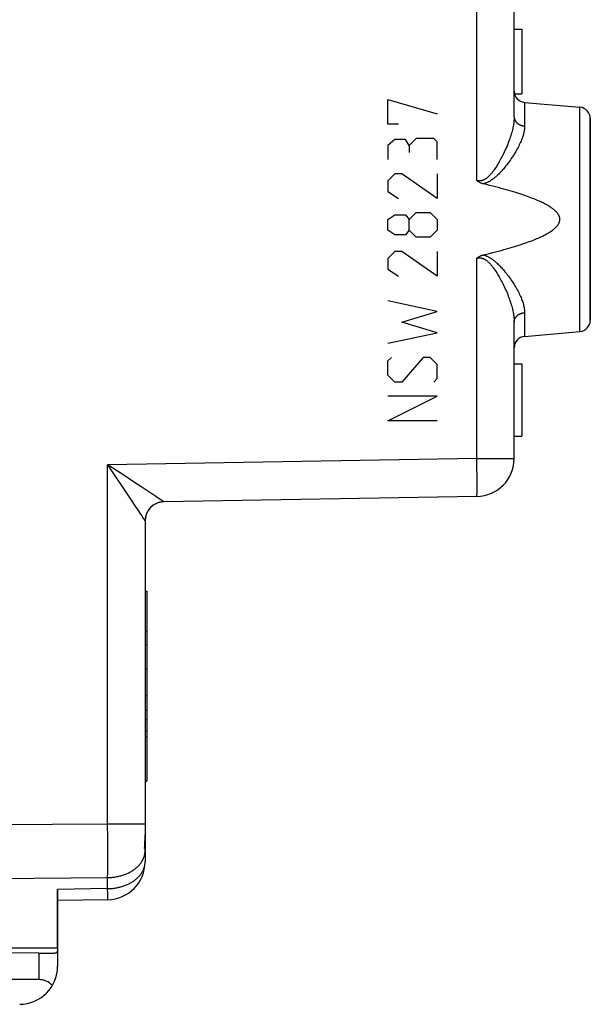
# Model space of a CAD drawing. Units: millimetres. Extents: x -16 to 111, y -24 to 46.
# Drawn here: x 5 to 20, y -22 to 4 of the extents above; entities that cross this region are included whole.
import ezdxf

# ---------------------------------------------------------------- set-up
doc = ezdxf.new("R2010")
doc.units = ezdxf.units.MM
doc.header["$LTSCALE"] = 15.367
doc.layers.get('0').update_dxf_attribs({"linetype": 'CONTINUOUS'})
for name, color, linetype in [('ASSI', 7, 'CONTINUOUS'), ('DRAFT', 7, 'CONTINUOUS'), ('RACCORDO', 7, 'CONTINUOUS')]:
    doc.layers.add(name, color=color, linetype=linetype)
doc.styles.get("Standard").update_dxf_attribs({"font": 'txt', "width": 0.8})
doc.dimstyles.new('DIMSTYLE_1', dxfattribs={"dimtxt": 3, "dimasz": 3, "dimexe": 1.5, "dimexo": 0.5, "dimgap": 0.75, "dimtad": 1, "dimtxsty": 'STANDARD', "dimblk": '_FILLED', "dimblk1": '_FILLED', "dimblk2": '_FILLED', "dimcen": 0.09, "dimazin": 2, "dimtfac": 1, "dimtofl": 0, "dimtmove": 0, "dimatfit": 3, "dimldrblk": '_FILLED', "dimfxl": 1, "dimtolj": 1, "dimarcsym": 0})

# ---------------------------------------------------------------- blocks, each defined once
blk = doc.blocks.new('_FILLED')
at = {"color": 0, "linetype": 'BYBLOCK'}
blk.add_solid([(0, 0), (-1, 0.3167), (-1, -0.3167)], dxfattribs=at)
blk = doc.blocks.new('*D0')
at = {"color": 7, "linetype": 'CONTINUOUS'}
for p, q in [((-15.85, 0.5), (-15.85, 44)), ((19.85, 15.25), (19.85, 44)), ((-15.85, 42.5), (2, 42.5)), ((19.85, 42.5), (2, 42.5))]:
    blk.add_line(p, q, dxfattribs=at)
at = {"color": 7, "linetype": 'CONTINUOUS', "xscale": 3, "yscale": 3, "zscale": 3, "rotation": 180}
blk.add_blockref('_FILLED', (-15.85, 42.5), dxfattribs=at)
at = {"color": 7, "linetype": 'CONTINUOUS', "xscale": 3, "yscale": 3, "zscale": 3}
blk.add_blockref('_FILLED', (19.85, 42.5), dxfattribs=at)
at = {"color": 7, "linetype": 'CONTINUOUS', "insert": (2, 46.25), "char_height": 3, "width": 12.53571, "attachment_point": 2, "line_spacing_factor": 0.9}
blk.add_mtext('{\\ftxt;\\W0.0001;\\H0.0001;\\~}{\\ftxt;\\W2.7857142857;\\H3.0; }{\\ftxt;\\W0.0001;\\H0.0001;\\~}', dxfattribs=at)

msp = doc.modelspace()

# ---------------------------------------------------------------- linework, layer by layer
at = {"color": 250, "linetype": 'CONTINUOUS'}
for p, q in [((16.867, -0.677), (16.867, 11.077)), ((14.529, 1.45), (15.829, 1.079)), ((14.529, 0.8), (14.529, 1.45)), ((18.124, 1.376), (18.124, 0.755)), ((19.576, -4.649), (19.576, 1.249)), ((14.808, 0.8), (14.529, 0.8)), ((14.715, 0.398), (14.529, 0.243)), ((14.993, 0.398), (14.715, 0.398)), ((15.086, 0.243), (14.993, 0.398)), ((15.272, 0.429), (15.086, 0.243)), ((15.736, 0.429), (15.272, 0.429)), ((15.829, 0.336), (15.736, 0.429)), ((15.829, -0.129), (15.829, 0.336)), ((14.529, 0.243), (14.529, -0.129)), ((15.086, 0.243), (15.086, 0.057)), ((14.715, -0.5), (14.529, -0.686)), ((14.901, -0.5), (14.715, -0.5)), ((15.829, -1.15), (14.901, -0.5)), ((15.829, -0.5), (15.829, -1.15)), ((14.529, -0.686), (14.529, -0.964)), ((14.529, -0.964), (14.808, -1.15)), ((15.086, -1.707), (15.272, -1.521)), ((15.272, -1.521), (15.643, -1.521)), ((15.643, -1.521), (15.829, -1.707)), ((14.529, -1.707), (14.715, -1.583)), ((14.529, -1.986), (14.529, -1.707)), ((14.715, -1.583), (14.993, -1.583)), ((14.993, -1.583), (15.086, -1.707)), ((15.086, -1.986), (15.086, -1.707)), ((15.829, -1.707), (15.829, -1.986)), ((14.715, -2.11), (14.529, -1.986)), ((15.086, -1.986), (14.993, -2.11)), ((15.272, -2.171), (15.086, -1.986)), ((15.829, -1.986), (15.643, -2.171)), ((14.993, -2.11), (14.715, -2.11)), ((15.643, -2.171), (15.272, -2.171)), ((14.715, -2.543), (14.529, -2.729)), ((14.901, -2.543), (14.715, -2.543)), ((15.829, -3.193), (14.901, -2.543)), ((15.829, -2.543), (15.829, -3.193)), ((14.529, -2.729), (14.529, -3.007)), ((16.867, -7.983), (16.867, -2.723)), ((14.529, -3.007), (14.808, -3.193)), ((15.829, -4.121), (14.529, -3.843)), ((14.901, -4.4), (15.829, -4.121)), ((15.829, -4.679), (14.901, -4.4)), ((18.124, -4.155), (18.124, -4.776)), ((14.529, -4.957), (15.829, -4.679)), ((14.529, -5.421), (14.622, -5.329)), ((14.529, -5.793), (14.529, -5.421)), ((15.458, -5.329), (14.901, -5.979)), ((15.643, -5.329), (15.458, -5.329)), ((15.829, -5.514), (15.643, -5.329)), ((15.829, -5.886), (15.829, -5.514)), ((14.715, -5.979), (14.529, -5.793)), ((15.736, -5.979), (15.829, -5.886)), ((14.901, -5.979), (14.715, -5.979)), ((15.829, -6.35), (14.529, -6.35)), ((14.529, -7), (15.829, -6.35)), ((15.829, -7), (14.529, -7)), ((16.867, -7.983), (7.167, -8.153)), ((16.867, -7.983), (17.85, -7.983)), ((16.87, -8.148), (16.867, -7.983)), ((7.221, -8.188), (7.167, -8.153)), ((7.204, -8.206), (7.167, -8.153)), ((7.167, -17.59), (7.167, -8.153)), ((7.311, -8.364), (7.204, -8.206)), ((7.328, -8.258), (7.221, -8.188)), ((7.588, -8.428), (7.328, -8.258)), ((16.872, -8.282), (16.87, -8.148)), ((16.873, -8.41), (16.872, -8.282)), ((7.546, -8.712), (7.311, -8.364)), ((7.823, -8.582), (7.588, -8.428)), ((16.874, -8.53), (16.873, -8.41)), ((16.875, -8.64), (16.874, -8.53)), ((7.691, -8.928), (7.546, -8.712)), ((8.063, -8.74), (7.823, -8.582)), ((8.431, -8.984), (8.063, -8.74)), ((16.874, -8.789), (16.875, -8.719)), ((16.874, -8.835), (16.874, -8.789)), ((16.875, -8.719), (16.875, -8.64)), ((7.812, -9.109), (7.691, -8.928)), ((8.545, -9.06), (8.431, -8.984)), ((8.583, -9.085), (8.545, -9.06)), ((16.873, -8.875), (16.874, -8.835)), ((7.893, -9.23), (7.812, -9.109)), ((7.959, -9.329), (7.893, -9.23)), ((8.604, -9.1), (8.583, -9.085)), ((8.615, -9.108), (8.604, -9.1)), ((8.641, -9.127), (8.641, -9.127)), ((8.024, -9.428), (7.959, -9.329)), ((8.064, -9.489), (8.024, -9.428)), ((8.094, -9.536), (8.064, -9.489)), ((8.112, -9.564), (8.094, -9.536)), ((8.122, -9.579), (8.112, -9.564)), ((-4.15, -17.672), (7.167, -17.59)), ((7.167, -17.59), (8.15, -17.59)), ((7.169, -17.98), (7.167, -17.59)), ((7.169, -18.315), (7.169, -17.98)), ((7.169, -18.627), (7.169, -18.315)), ((7.168, -18.875), (7.169, -18.627)), ((7.167, -19.004), (7.168, -18.875)), ((-4.15, -19.086), (7.167, -19.004)), ((7.167, -19.295), (7.167, -19.004)), ((7.167, -19.295), (5.85, -19.318)), ((7.169, -19.439), (7.167, -19.295)), ((7.169, -19.506), (7.169, -19.439)), ((7.169, -19.537), (7.169, -19.506)), ((7.169, -19.554), (7.169, -19.537))]:
    msp.add_line(p, q, dxfattribs=at)
at = {"color": 7, "linetype": 'CONTINUOUS'}
for p, q in [((17.85, 0.994), (17.85, 9.406)), ((17.85, 3.3), (18.05, 3.3)), ((18.05, 3.3), (18.05, 1.6)), ((17.86, 1.6), (18.05, 1.6)), ((18.124, 1.376), (19.576, 1.249)), ((19.85, -4.35), (19.85, 0.95)), ((17.85, -7.983), (17.85, -4.394)), ((18.124, -4.776), (19.576, -4.649)), ((17.85, -5.5), (18.05, -5.5)), ((18.05, -5.5), (18.05, -7.4)), ((17.85, -7.4), (18.05, -7.4)), ((16.867, -8.983), (8.641, -9.127)), ((8.15, -9.626), (8.15, -18.588)), ((8.15, -11.47), (8.2, -11.47)), ((8.2, -11.47), (8.2, -16.47)), ((8.2, -12.533), (8.15, -12.533)), ((8.15, -12.873), (8.2, -12.873)), ((8.15, -13.516), (8.2, -13.516)), ((8.15, -14.218), (8.2, -14.218)), ((8.15, -14.604), (8.2, -14.604)), ((8.15, -14.848), (8.2, -14.848)), ((8.15, -15.143), (8.2, -15.143)), ((8.15, -15.294), (8.2, -15.294)), ((8.15, -16.47), (8.2, -16.47)), ((8.15, -18.244), (8.137, -18.244)), ((5.85, -20.85), (5.85, -19.318)), ((7.167, -19.588), (5.85, -19.611)), ((-4.15, -20.85), (5.85, -20.85))]:
    msp.add_line(p, q, dxfattribs=at)
at = {"color": 250, "linetype": 'CONTINUOUS'}
for points in [[(17.85, 0.994), (17.85, 0.969), (17.849, 0.944), (17.847, 0.917), (17.845, 0.891), (17.842, 0.863), (17.839, 0.835), (17.834, 0.806), (17.829, 0.776), (17.824, 0.746), (17.817, 0.715), (17.81, 0.683), (17.802, 0.65), (17.794, 0.616), (17.784, 0.581), (17.774, 0.546), (17.763, 0.509), (17.751, 0.472), (17.738, 0.434), (17.725, 0.396), (17.71, 0.356), (17.695, 0.316), (17.679, 0.275), (17.662, 0.233), (17.644, 0.191), (17.626, 0.149), (17.607, 0.108), (17.588, 0.067), (17.569, 0.027), (17.55, -0.012), (17.531, -0.05), (17.512, -0.086), (17.493, -0.121), (17.475, -0.154), (17.457, -0.186), (17.44, -0.216), (17.423, -0.245), (17.406, -0.273), (17.39, -0.299), (17.373, -0.324), (17.358, -0.348), (17.342, -0.371), (17.326, -0.394), (17.311, -0.415), (17.296, -0.435), (17.281, -0.454), (17.267, -0.473), (17.253, -0.49), (17.239, -0.506), (17.225, -0.522), (17.212, -0.536), (17.199, -0.55), (17.186, -0.563), (17.173, -0.576), (17.16, -0.587), (17.148, -0.598), (17.136, -0.608), (17.123, -0.618), (17.112, -0.626), (17.1, -0.634), (17.089, -0.642), (17.078, -0.648), (17.067, -0.654), (17.057, -0.659), (17.047, -0.664), (17.037, -0.668), (17.027, -0.672), (17.018, -0.676), (17.008, -0.678), (16.999, -0.681), (16.99, -0.683), (16.981, -0.685), (16.972, -0.686), (16.963, -0.687), (16.954, -0.688), (16.945, -0.688), (16.936, -0.688), (16.927, -0.688), (16.918, -0.687), (16.91, -0.686), (16.901, -0.685), (16.893, -0.683), (16.884, -0.681), (16.876, -0.679), (16.867, -0.677)], [(17.85, 0.994), (17.85, 0.985), (17.851, 0.975), (17.852, 0.966), (17.853, 0.957), (17.855, 0.948), (17.858, 0.939), (17.861, 0.931), (17.864, 0.922), (17.867, 0.913), (17.871, 0.905), (17.876, 0.896), (17.881, 0.888), (17.886, 0.88), (17.892, 0.872), (17.898, 0.864), (17.904, 0.857), (17.911, 0.849), (17.918, 0.842), (17.925, 0.835), (17.933, 0.829), (17.941, 0.822), (17.949, 0.816), (17.958, 0.81), (17.967, 0.804), (17.976, 0.799), (17.985, 0.794), (17.995, 0.789), (18.005, 0.784), (18.015, 0.78), (18.025, 0.776), (18.036, 0.772), (18.046, 0.769), (18.057, 0.766), (18.068, 0.763), (18.079, 0.761), (18.09, 0.759), (18.101, 0.757), (18.113, 0.756), (18.124, 0.755)], [(18.124, 0.755), (18.123, 0.733), (18.122, 0.71), (18.12, 0.687), (18.118, 0.664), (18.114, 0.639), (18.11, 0.614), (18.104, 0.589), (18.098, 0.562), (18.091, 0.535), (18.083, 0.508), (18.074, 0.479), (18.065, 0.45), (18.054, 0.42), (18.042, 0.39), (18.03, 0.358), (18.016, 0.326), (18.001, 0.294), (17.985, 0.26), (17.969, 0.226), (17.951, 0.191), (17.932, 0.156), (17.912, 0.119), (17.891, 0.082), (17.869, 0.045), (17.846, 0.008), (17.822, -0.029), (17.799, -0.066), (17.774, -0.102), (17.75, -0.137), (17.725, -0.172), (17.701, -0.205), (17.677, -0.237), (17.654, -0.267), (17.631, -0.296), (17.608, -0.324), (17.586, -0.351), (17.565, -0.376), (17.544, -0.401), (17.523, -0.424), (17.502, -0.446), (17.482, -0.468), (17.462, -0.488), (17.443, -0.508), (17.423, -0.527), (17.404, -0.545), (17.385, -0.562), (17.367, -0.578), (17.349, -0.594), (17.331, -0.608), (17.314, -0.622), (17.297, -0.635), (17.28, -0.648), (17.264, -0.659), (17.247, -0.671), (17.231, -0.681), (17.215, -0.691), (17.2, -0.7), (17.184, -0.709), (17.169, -0.717), (17.154, -0.724), (17.14, -0.731), (17.126, -0.737), (17.112, -0.742), (17.099, -0.747), (17.086, -0.752), (17.073, -0.756), (17.061, -0.759), (17.049, -0.762), (17.037, -0.765)], [(16.867, -2.723), (16.876, -2.721), (16.884, -2.719), (16.893, -2.717), (16.901, -2.715), (16.91, -2.714), (16.918, -2.713), (16.927, -2.712), (16.936, -2.712), (16.945, -2.712), (16.954, -2.712), (16.963, -2.713), (16.972, -2.714), (16.981, -2.715), (16.99, -2.717), (16.999, -2.719), (17.009, -2.722), (17.018, -2.724), (17.027, -2.728), (17.037, -2.732), (17.047, -2.736), (17.057, -2.741), (17.067, -2.746), (17.078, -2.752), (17.089, -2.758), (17.1, -2.766), (17.112, -2.774), (17.124, -2.782), (17.136, -2.792), (17.148, -2.802), (17.161, -2.813), (17.173, -2.825), (17.186, -2.837), (17.199, -2.85), (17.212, -2.864), (17.225, -2.878), (17.239, -2.894), (17.253, -2.91), (17.267, -2.927), (17.281, -2.946), (17.296, -2.965), (17.311, -2.985), (17.326, -3.007), (17.342, -3.029), (17.358, -3.052), (17.373, -3.076), (17.39, -3.101), (17.406, -3.127), (17.423, -3.155), (17.44, -3.184), (17.457, -3.214), (17.475, -3.245), (17.493, -3.279), (17.512, -3.313), (17.53, -3.35), (17.55, -3.387), (17.569, -3.427), (17.588, -3.467), (17.607, -3.508), (17.626, -3.549), (17.644, -3.591), (17.662, -3.633), (17.679, -3.674), (17.695, -3.716), (17.71, -3.756), (17.725, -3.795), (17.738, -3.834), (17.751, -3.872), (17.763, -3.909), (17.774, -3.946), (17.784, -3.981), (17.794, -4.016), (17.802, -4.049), (17.81, -4.082), (17.817, -4.115), (17.824, -4.146), (17.829, -4.176), (17.834, -4.206), (17.839, -4.235), (17.842, -4.263), (17.845, -4.291), (17.847, -4.317), (17.849, -4.344), (17.85, -4.369), (17.85, -4.394)], [(17.037, -2.635), (17.049, -2.638), (17.061, -2.641), (17.073, -2.644), (17.086, -2.648), (17.099, -2.653), (17.112, -2.658), (17.126, -2.663), (17.14, -2.669), (17.154, -2.676), (17.169, -2.683), (17.184, -2.691), (17.2, -2.7), (17.215, -2.709), (17.231, -2.719), (17.247, -2.73), (17.264, -2.741), (17.28, -2.752), (17.297, -2.765), (17.314, -2.778), (17.331, -2.792), (17.349, -2.806), (17.367, -2.822), (17.385, -2.838), (17.404, -2.855), (17.423, -2.873), (17.443, -2.892), (17.462, -2.912), (17.482, -2.932), (17.502, -2.954), (17.523, -2.976), (17.544, -2.999), (17.565, -3.024), (17.586, -3.049), (17.608, -3.076), (17.631, -3.103), (17.654, -3.133), (17.677, -3.163), (17.701, -3.195), (17.725, -3.228), (17.75, -3.262), (17.774, -3.298), (17.798, -3.334), (17.822, -3.371), (17.846, -3.408), (17.868, -3.445), (17.89, -3.482), (17.911, -3.519), (17.932, -3.555), (17.951, -3.591), (17.968, -3.626), (17.985, -3.66), (18.001, -3.693), (18.016, -3.726), (18.029, -3.758), (18.042, -3.79), (18.054, -3.82), (18.065, -3.85), (18.074, -3.879), (18.083, -3.907), (18.091, -3.935), (18.098, -3.962), (18.104, -3.989), (18.11, -4.014), (18.114, -4.039), (18.118, -4.064), (18.12, -4.087), (18.122, -4.11), (18.123, -4.133), (18.124, -4.155)], [(17.85, -4.394), (17.85, -4.385), (17.851, -4.375), (17.852, -4.366), (17.853, -4.357), (17.855, -4.348), (17.858, -4.339), (17.861, -4.331), (17.864, -4.322), (17.867, -4.313), (17.871, -4.305), (17.876, -4.296), (17.881, -4.288), (17.886, -4.28), (17.892, -4.272), (17.898, -4.264), (17.904, -4.257), (17.911, -4.249), (17.918, -4.242), (17.925, -4.235), (17.933, -4.229), (17.941, -4.222), (17.949, -4.216), (17.958, -4.21), (17.967, -4.204), (17.976, -4.199), (17.985, -4.194), (17.995, -4.189), (18.005, -4.184), (18.015, -4.18), (18.025, -4.176), (18.036, -4.172), (18.046, -4.169), (18.057, -4.166), (18.068, -4.163), (18.079, -4.161), (18.09, -4.159), (18.101, -4.157), (18.113, -4.156), (18.124, -4.155)], [(16.867, -8.983), (16.868, -8.983), (16.868, -8.982), (16.869, -8.98), (16.869, -8.977), (16.87, -8.974), (16.87, -8.969), (16.87, -8.965), (16.871, -8.959), (16.871, -8.952), (16.872, -8.945), (16.872, -8.937), (16.872, -8.929), (16.873, -8.91)], [(16.873, -8.91), (16.873, -8.899), (16.873, -8.875)], [(8.641, -9.127), (8.625, -9.127), (8.609, -9.128), (8.593, -9.13), (8.577, -9.132), (8.561, -9.135), (8.545, -9.138), (8.529, -9.141), (8.513, -9.146), (8.498, -9.15), (8.483, -9.155), (8.467, -9.161), (8.453, -9.167), (8.438, -9.174), (8.423, -9.181), (8.409, -9.188), (8.395, -9.196), (8.381, -9.205), (8.368, -9.214), (8.354, -9.223), (8.342, -9.233), (8.329, -9.243), (8.317, -9.254), (8.305, -9.265), (8.293, -9.276), (8.282, -9.288), (8.271, -9.3), (8.261, -9.312), (8.251, -9.325), (8.242, -9.338), (8.232, -9.351), (8.224, -9.365), (8.216, -9.379), (8.208, -9.393), (8.2, -9.408), (8.194, -9.422), (8.187, -9.437), (8.181, -9.452), (8.176, -9.467), (8.171, -9.483), (8.167, -9.498), (8.163, -9.514), (8.159, -9.53), (8.157, -9.546), (8.154, -9.562), (8.152, -9.578), (8.151, -9.594), (8.15, -9.61), (8.15, -9.626)], [(8.641, -9.127), (8.641, -9.126), (8.64, -9.125), (8.638, -9.124), (8.637, -9.123), (8.634, -9.121), (8.632, -9.119), (8.628, -9.117), (8.625, -9.114), (8.615, -9.108)], [(8.15, -9.626), (8.15, -9.626), (8.149, -9.625), (8.149, -9.623), (8.147, -9.621), (8.146, -9.618), (8.144, -9.615), (8.142, -9.612), (8.14, -9.608), (8.137, -9.603), (8.134, -9.598), (8.13, -9.592), (8.122, -9.579)], [(7.167, -19.004), (7.195, -19.003), (7.222, -19.002), (7.249, -19.001), (7.276, -18.998), (7.303, -18.996), (7.33, -18.992), (7.357, -18.989), (7.383, -18.984), (7.41, -18.98), (7.436, -18.974), (7.462, -18.969), (7.488, -18.962), (7.513, -18.956), (7.538, -18.948), (7.563, -18.941), (7.588, -18.933), (7.612, -18.924), (7.636, -18.915), (7.66, -18.905), (7.683, -18.895), (7.706, -18.885), (7.729, -18.874), (7.751, -18.862), (7.772, -18.85), (7.793, -18.838), (7.814, -18.826), (7.834, -18.813), (7.854, -18.799), (7.873, -18.786), (7.891, -18.771), (7.909, -18.757), (7.927, -18.742), (7.944, -18.727), (7.96, -18.712), (7.976, -18.696), (7.991, -18.68), (8.005, -18.663), (8.019, -18.647), (8.032, -18.63), (8.045, -18.613), (8.056, -18.596), (8.068, -18.578), (8.078, -18.56), (8.088, -18.542), (8.097, -18.524), (8.105, -18.506), (8.113, -18.487), (8.12, -18.469), (8.126, -18.45), (8.132, -18.431), (8.137, -18.412), (8.141, -18.393), (8.144, -18.374), (8.147, -18.355), (8.149, -18.335), (8.15, -18.316), (8.15, -18.297)], [(7.167, -19.295), (7.195, -19.295), (7.222, -19.293), (7.249, -19.292), (7.276, -19.29), (7.303, -19.287), (7.33, -19.284), (7.357, -19.28), (7.383, -19.276), (7.41, -19.271), (7.436, -19.266), (7.462, -19.26), (7.488, -19.254), (7.513, -19.247), (7.538, -19.24), (7.563, -19.232), (7.588, -19.224), (7.612, -19.215), (7.636, -19.206), (7.66, -19.196), (7.683, -19.186), (7.706, -19.176), (7.729, -19.165), (7.751, -19.154), (7.772, -19.142), (7.793, -19.13), (7.814, -19.117), (7.834, -19.104), (7.854, -19.091), (7.873, -19.077), (7.891, -19.063), (7.909, -19.048), (7.927, -19.033), (7.944, -19.018), (7.96, -19.003), (7.976, -18.987), (7.991, -18.971), (8.005, -18.955), (8.019, -18.938), (8.032, -18.921), (8.045, -18.904), (8.056, -18.887), (8.068, -18.869), (8.078, -18.851), (8.088, -18.833), (8.097, -18.815), (8.105, -18.797), (8.113, -18.778), (8.12, -18.76), (8.126, -18.741), (8.132, -18.722), (8.137, -18.703), (8.141, -18.684), (8.144, -18.665), (8.147, -18.646), (8.149, -18.627), (8.15, -18.607), (8.15, -18.588)], [(7.167, -19.588), (7.168, -19.588), (7.168, -19.586), (7.168, -19.584), (7.168, -19.581), (7.168, -19.577), (7.168, -19.573), (7.169, -19.567), (7.169, -19.554)]]:
    msp.add_lwpolyline(points, dxfattribs=at)
at = {"color": 7, "linetype": 'CONTINUOUS'}
for points in [[(17.037, -0.765), (17.024, -0.762), (17.011, -0.758), (16.999, -0.754), (16.986, -0.749), (16.974, -0.744), (16.962, -0.739), (16.951, -0.734), (16.939, -0.728), (16.928, -0.721), (16.917, -0.714), (16.907, -0.707), (16.897, -0.7), (16.887, -0.693), (16.877, -0.685), (16.867, -0.677)], [(17.037, -2.635), (17.122, -2.614), (17.205, -2.594), (17.285, -2.574), (17.362, -2.554), (17.437, -2.534), (17.509, -2.515), (17.579, -2.496), (17.646, -2.477), (17.711, -2.458), (17.774, -2.44), (17.834, -2.422), (17.892, -2.404), (17.949, -2.386), (18.003, -2.369), (18.055, -2.352), (18.105, -2.335), (18.154, -2.318), (18.201, -2.301), (18.246, -2.285), (18.289, -2.269), (18.331, -2.253), (18.371, -2.237), (18.409, -2.221), (18.446, -2.206), (18.482, -2.19), (18.516, -2.175), (18.549, -2.16), (18.58, -2.146), (18.61, -2.131), (18.639, -2.117), (18.666, -2.102), (18.692, -2.088), (18.717, -2.074), (18.741, -2.061), (18.764, -2.047), (18.786, -2.034), (18.806, -2.02), (18.826, -2.007), (18.844, -1.994), (18.862, -1.981), (18.878, -1.969), (18.894, -1.956), (18.908, -1.944), (18.922, -1.932), (18.935, -1.92), (18.947, -1.908), (18.958, -1.896), (18.968, -1.885), (18.978, -1.873), (18.987, -1.862), (18.995, -1.852), (19.002, -1.841), (19.009, -1.831), (19.015, -1.821), (19.02, -1.811), (19.025, -1.801), (19.03, -1.791), (19.033, -1.782), (19.037, -1.773), (19.04, -1.764), (19.042, -1.755), (19.044, -1.747), (19.046, -1.738), (19.048, -1.729), (19.049, -1.721), (19.049, -1.713), (19.05, -1.704), (19.05, -1.696), (19.049, -1.687), (19.049, -1.679), (19.047, -1.67), (19.046, -1.662), (19.044, -1.653), (19.042, -1.644), (19.04, -1.636), (19.037, -1.627), (19.033, -1.618), (19.03, -1.608), (19.025, -1.599), (19.02, -1.589), (19.015, -1.579), (19.009, -1.569), (19.002, -1.559), (18.995, -1.548), (18.987, -1.537), (18.978, -1.526), (18.968, -1.515), (18.958, -1.504), (18.947, -1.492), (18.934, -1.48), (18.922, -1.468), (18.908, -1.456), (18.893, -1.443), (18.877, -1.431), (18.861, -1.418), (18.843, -1.405), (18.825, -1.392), (18.805, -1.379), (18.785, -1.366), (18.763, -1.352), (18.74, -1.339), (18.716, -1.325), (18.691, -1.311), (18.665, -1.297), (18.637, -1.283), (18.609, -1.268), (18.579, -1.254), (18.547, -1.239), (18.514, -1.224), (18.48, -1.209), (18.445, -1.194), (18.408, -1.178), (18.369, -1.162), (18.329, -1.147), (18.287, -1.131), (18.244, -1.114), (18.199, -1.098), (18.152, -1.081), (18.103, -1.065), (18.053, -1.048), (18, -1.03), (17.946, -1.013), (17.889, -0.995), (17.831, -0.977), (17.771, -0.959), (17.708, -0.941), (17.643, -0.922), (17.576, -0.904), (17.507, -0.885), (17.435, -0.865), (17.361, -0.846), (17.284, -0.826), (17.204, -0.806), (17.122, -0.786), (17.037, -0.765)], [(16.867, -2.723), (16.877, -2.715), (16.887, -2.707), (16.897, -2.7), (16.907, -2.693), (16.917, -2.686), (16.928, -2.679), (16.939, -2.672), (16.951, -2.666), (16.962, -2.661), (16.974, -2.656), (16.986, -2.651), (16.999, -2.646), (17.011, -2.642), (17.024, -2.638), (17.037, -2.635)], [(8.137, -18.244), (8.139, -18.22), (8.141, -18.195), (8.143, -18.171), (8.144, -18.147), (8.145, -18.122), (8.146, -18.098), (8.147, -18.073), (8.148, -18.049), (8.149, -18.025), (8.149, -18), (8.149, -17.976), (8.15, -17.952), (8.15, -17.927), (8.15, -17.903)]]:
    msp.add_lwpolyline(points, dxfattribs=at)
for centre, radius, start, end in [((18.15, 1.675), 0.3, 180, 265), ((19.55, 0.95), 0.3, 0, 85), ((19.55, -4.35), 0.3, 275, 360), ((18.15, -5.075), 0.3, 95, 180), ((16.85, -7.983), 1, 271, 360), ((8.65, -9.627), 0.5, 91, 180), ((7.15, -18.588), 1, 271, 360)]:
    msp.add_arc(centre, radius, start, end, dxfattribs=at)
at = {"layer": 'ASSI', "color": 7, "linetype": 'CONTINUOUS'}
for p, q in [((5.359, -20.992), (-4.15, -20.909)), ((5.359, -21.686), (-4.15, -21.638))]:
    msp.add_line(p, q, dxfattribs=at)
at = {"layer": 'ASSI', "color": 250, "linetype": 'CONTINUOUS'}
msp.add_line((5.359, -20.992), (5.359, -21.686), dxfattribs=at)
at = {"layer": 'ASSI', "color": 7, "linetype": 'CONTINUOUS'}
msp.add_arc((4.85, -21.336), 1, 270.3333, 360, dxfattribs=at)
msp.add_ellipse((5.35, -22.186), major_axis=(0.355, 0.357), ratio=0.987734, start_param=-0.027389, end_param=0.77103, dxfattribs=at)
at = {"layer": 'DRAFT', "color": 7, "linetype": 'CONTINUOUS'}
for p, q in [((18.124, 1.376), (19.576, 1.249)), ((18.124, -4.776), (19.576, -4.649)), ((8.15, -18.244), (8.137, -18.244)), ((8.15, -18.297), (8.15, -18.244)), ((-4.15, -20.85), (5.85, -20.85))]:
    msp.add_line(p, q, dxfattribs=at)
msp.add_lwpolyline([(8.137, -18.244), (8.139, -18.22), (8.141, -18.195), (8.143, -18.171), (8.144, -18.147), (8.145, -18.122), (8.146, -18.098), (8.147, -18.073), (8.148, -18.049), (8.149, -18.025), (8.149, -18), (8.149, -17.976), (8.15, -17.952), (8.15, -17.927), (8.15, -17.903), (8.15, -17.879)], dxfattribs=at)
at = {"layer": 'RACCORDO', "color": 250, "linetype": 'CONTINUOUS'}
for p, q in [((16.867, -0.677), (16.867, 11.077)), ((18.124, 1.376), (18.124, 0.755)), ((19.576, -4.649), (19.576, 1.249)), ((16.867, -7.983), (16.867, -2.723)), ((18.124, -4.155), (18.124, -4.776)), ((16.867, -7.983), (7.167, -8.153)), ((16.867, -7.983), (17.85, -7.983)), ((16.87, -8.148), (16.867, -7.983)), ((7.221, -8.188), (7.167, -8.153)), ((7.204, -8.206), (7.167, -8.153)), ((7.167, -17.59), (7.167, -8.153)), ((7.311, -8.364), (7.204, -8.206)), ((7.328, -8.258), (7.221, -8.188)), ((7.588, -8.428), (7.328, -8.258)), ((16.872, -8.282), (16.87, -8.148)), ((16.873, -8.41), (16.872, -8.282)), ((7.546, -8.712), (7.311, -8.364)), ((7.823, -8.582), (7.588, -8.428)), ((16.874, -8.53), (16.873, -8.41)), ((16.875, -8.64), (16.874, -8.53)), ((7.691, -8.928), (7.546, -8.712)), ((8.063, -8.74), (7.823, -8.582)), ((8.431, -8.984), (8.063, -8.74)), ((16.874, -8.789), (16.875, -8.719)), ((16.874, -8.835), (16.874, -8.789)), ((16.875, -8.719), (16.875, -8.64)), ((7.812, -9.109), (7.691, -8.928)), ((8.545, -9.06), (8.431, -8.984)), ((8.583, -9.085), (8.545, -9.06)), ((16.873, -8.875), (16.874, -8.835)), ((7.893, -9.23), (7.812, -9.109)), ((7.959, -9.329), (7.893, -9.23)), ((8.604, -9.1), (8.583, -9.085)), ((8.615, -9.108), (8.604, -9.1)), ((8.641, -9.127), (8.641, -9.127)), ((8.024, -9.428), (7.959, -9.329)), ((8.064, -9.489), (8.024, -9.428)), ((8.094, -9.536), (8.064, -9.489)), ((8.112, -9.564), (8.094, -9.536)), ((8.122, -9.579), (8.112, -9.564)), ((-4.15, -17.672), (7.167, -17.59)), ((7.167, -17.59), (8.15, -17.59)), ((7.169, -17.98), (7.167, -17.59)), ((7.169, -18.315), (7.169, -17.98)), ((7.169, -18.627), (7.169, -18.315)), ((7.168, -18.875), (7.169, -18.627)), ((7.167, -19.004), (7.168, -18.875)), ((-4.15, -19.086), (7.167, -19.004)), ((7.167, -19.295), (7.167, -19.004)), ((7.167, -19.295), (5.85, -19.318)), ((7.169, -19.439), (7.167, -19.295)), ((7.169, -19.506), (7.169, -19.439)), ((7.169, -19.537), (7.169, -19.506)), ((7.169, -19.554), (7.169, -19.537))]:
    msp.add_line(p, q, dxfattribs=at)
at = {"layer": 'RACCORDO', "color": 7, "linetype": 'CONTINUOUS'}
for p, q in [((17.85, 0.994), (17.85, 9.406)), ((19.85, 0.95), (19.85, -4.35)), ((17.85, -7.983), (17.85, -4.394)), ((16.867, -8.983), (8.641, -9.127)), ((8.15, -9.626), (8.15, -18.588)), ((5.85, -19.318), (5.85, -21.336)), ((7.167, -19.588), (5.85, -19.611)), ((5.359, -20.992), (5.773, -20.995))]:
    msp.add_line(p, q, dxfattribs=at)
at = {"layer": 'RACCORDO', "color": 250, "linetype": 'CONTINUOUS'}
for points in [[(17.85, 0.994), (17.85, 0.969), (17.849, 0.944), (17.847, 0.917), (17.845, 0.891), (17.842, 0.863), (17.839, 0.835), (17.834, 0.806), (17.829, 0.776), (17.824, 0.746), (17.817, 0.715), (17.81, 0.683), (17.802, 0.65), (17.794, 0.616), (17.784, 0.581), (17.774, 0.546), (17.763, 0.509), (17.751, 0.472), (17.738, 0.434), (17.725, 0.396), (17.71, 0.356), (17.695, 0.316), (17.679, 0.275), (17.662, 0.233), (17.644, 0.191), (17.626, 0.149), (17.607, 0.108), (17.588, 0.067), (17.569, 0.027), (17.55, -0.012), (17.531, -0.05), (17.512, -0.086), (17.493, -0.121), (17.475, -0.154), (17.457, -0.186), (17.44, -0.216), (17.423, -0.245), (17.406, -0.273), (17.39, -0.299), (17.373, -0.324), (17.358, -0.348), (17.342, -0.371), (17.326, -0.394), (17.311, -0.415), (17.296, -0.435), (17.281, -0.454), (17.267, -0.473), (17.253, -0.49), (17.239, -0.506), (17.225, -0.522), (17.212, -0.536), (17.199, -0.55), (17.186, -0.563), (17.173, -0.576), (17.16, -0.587), (17.148, -0.598), (17.136, -0.608), (17.123, -0.618), (17.112, -0.626), (17.1, -0.634), (17.089, -0.642), (17.078, -0.648), (17.067, -0.654), (17.057, -0.659), (17.047, -0.664), (17.037, -0.668), (17.027, -0.672), (17.018, -0.676), (17.008, -0.678), (16.999, -0.681), (16.99, -0.683), (16.981, -0.685), (16.972, -0.686), (16.963, -0.687), (16.954, -0.688), (16.945, -0.688), (16.936, -0.688), (16.927, -0.688), (16.918, -0.687), (16.91, -0.686), (16.901, -0.685), (16.893, -0.683), (16.884, -0.681), (16.876, -0.679), (16.867, -0.677)], [(17.85, 0.994), (17.85, 0.985), (17.851, 0.975), (17.852, 0.966), (17.853, 0.957), (17.855, 0.948), (17.858, 0.939), (17.861, 0.931), (17.864, 0.922), (17.867, 0.913), (17.871, 0.905), (17.876, 0.896), (17.881, 0.888), (17.886, 0.88), (17.892, 0.872), (17.898, 0.864), (17.904, 0.857), (17.911, 0.849), (17.918, 0.842), (17.925, 0.835), (17.933, 0.829), (17.941, 0.822), (17.949, 0.816), (17.958, 0.81), (17.967, 0.804), (17.976, 0.799), (17.985, 0.794), (17.995, 0.789), (18.005, 0.784), (18.015, 0.78), (18.025, 0.776), (18.036, 0.772), (18.046, 0.769), (18.057, 0.766), (18.068, 0.763), (18.079, 0.761), (18.09, 0.759), (18.101, 0.757), (18.113, 0.756), (18.124, 0.755)], [(18.124, 0.755), (18.123, 0.733), (18.122, 0.71), (18.12, 0.687), (18.118, 0.664), (18.114, 0.639), (18.11, 0.614), (18.104, 0.589), (18.098, 0.562), (18.091, 0.535), (18.083, 0.508), (18.074, 0.479), (18.065, 0.45), (18.054, 0.42), (18.042, 0.39), (18.03, 0.358), (18.016, 0.326), (18.001, 0.294), (17.985, 0.26), (17.969, 0.226), (17.951, 0.191), (17.932, 0.156), (17.912, 0.119), (17.891, 0.082), (17.869, 0.045), (17.846, 0.008), (17.822, -0.029), (17.799, -0.066), (17.774, -0.102), (17.75, -0.137), (17.725, -0.172), (17.701, -0.205), (17.677, -0.237), (17.654, -0.267), (17.631, -0.296), (17.608, -0.324), (17.586, -0.351), (17.565, -0.376), (17.544, -0.401), (17.523, -0.424), (17.502, -0.446), (17.482, -0.468), (17.462, -0.488), (17.443, -0.508), (17.423, -0.527), (17.404, -0.545), (17.385, -0.562), (17.367, -0.578), (17.349, -0.594), (17.331, -0.608), (17.314, -0.622), (17.297, -0.635), (17.28, -0.648), (17.264, -0.659), (17.247, -0.671), (17.231, -0.681), (17.215, -0.691), (17.2, -0.7), (17.184, -0.709), (17.169, -0.717), (17.154, -0.724), (17.14, -0.731), (17.126, -0.737), (17.112, -0.742), (17.099, -0.747), (17.086, -0.752), (17.073, -0.756), (17.061, -0.759), (17.049, -0.762), (17.037, -0.765)], [(16.867, -2.723), (16.876, -2.721), (16.884, -2.719), (16.893, -2.717), (16.901, -2.715), (16.91, -2.714), (16.918, -2.713), (16.927, -2.712), (16.936, -2.712), (16.945, -2.712), (16.954, -2.712), (16.963, -2.713), (16.972, -2.714), (16.981, -2.715), (16.99, -2.717), (16.999, -2.719), (17.009, -2.722), (17.018, -2.724), (17.027, -2.728), (17.037, -2.732), (17.047, -2.736), (17.057, -2.741), (17.067, -2.746), (17.078, -2.752), (17.089, -2.758), (17.1, -2.766), (17.112, -2.774), (17.124, -2.782), (17.136, -2.792), (17.148, -2.802), (17.161, -2.813), (17.173, -2.825), (17.186, -2.837), (17.199, -2.85), (17.212, -2.864), (17.225, -2.878), (17.239, -2.894), (17.253, -2.91), (17.267, -2.927), (17.281, -2.946), (17.296, -2.965), (17.311, -2.985), (17.326, -3.007), (17.342, -3.029), (17.358, -3.052), (17.373, -3.076), (17.39, -3.101), (17.406, -3.127), (17.423, -3.155), (17.44, -3.184), (17.457, -3.214), (17.475, -3.245), (17.493, -3.279), (17.512, -3.313), (17.53, -3.35), (17.55, -3.387), (17.569, -3.427), (17.588, -3.467), (17.607, -3.508), (17.626, -3.549), (17.644, -3.591), (17.662, -3.633), (17.679, -3.674), (17.695, -3.716), (17.71, -3.756), (17.725, -3.795), (17.738, -3.834), (17.751, -3.872), (17.763, -3.909), (17.774, -3.946), (17.784, -3.981), (17.794, -4.016), (17.802, -4.049), (17.81, -4.082), (17.817, -4.115), (17.824, -4.146), (17.829, -4.176), (17.834, -4.206), (17.839, -4.235), (17.842, -4.263), (17.845, -4.291), (17.847, -4.317), (17.849, -4.344), (17.85, -4.369), (17.85, -4.394)], [(17.037, -2.635), (17.049, -2.638), (17.061, -2.641), (17.073, -2.644), (17.086, -2.648), (17.099, -2.653), (17.112, -2.658), (17.126, -2.663), (17.14, -2.669), (17.154, -2.676), (17.169, -2.683), (17.184, -2.691), (17.2, -2.7), (17.215, -2.709), (17.231, -2.719), (17.247, -2.73), (17.264, -2.741), (17.28, -2.752), (17.297, -2.765), (17.314, -2.778), (17.331, -2.792), (17.349, -2.806), (17.367, -2.822), (17.385, -2.838), (17.404, -2.855), (17.423, -2.873), (17.443, -2.892), (17.462, -2.912), (17.482, -2.932), (17.502, -2.954), (17.523, -2.976), (17.544, -2.999), (17.565, -3.024), (17.586, -3.049), (17.608, -3.076), (17.631, -3.103), (17.654, -3.133), (17.677, -3.163), (17.701, -3.195), (17.725, -3.228), (17.75, -3.262), (17.774, -3.298), (17.798, -3.334), (17.822, -3.371), (17.846, -3.408), (17.868, -3.445), (17.89, -3.482), (17.911, -3.519), (17.932, -3.555), (17.951, -3.591), (17.968, -3.626), (17.985, -3.66), (18.001, -3.693), (18.016, -3.726), (18.029, -3.758), (18.042, -3.79), (18.054, -3.82), (18.065, -3.85), (18.074, -3.879), (18.083, -3.907), (18.091, -3.935), (18.098, -3.962), (18.104, -3.989), (18.11, -4.014), (18.114, -4.039), (18.118, -4.064), (18.12, -4.087), (18.122, -4.11), (18.123, -4.133), (18.124, -4.155)], [(17.85, -4.394), (17.85, -4.385), (17.851, -4.375), (17.852, -4.366), (17.853, -4.357), (17.855, -4.348), (17.858, -4.339), (17.861, -4.331), (17.864, -4.322), (17.867, -4.313), (17.871, -4.305), (17.876, -4.296), (17.881, -4.288), (17.886, -4.28), (17.892, -4.272), (17.898, -4.264), (17.904, -4.257), (17.911, -4.249), (17.918, -4.242), (17.925, -4.235), (17.933, -4.229), (17.941, -4.222), (17.949, -4.216), (17.958, -4.21), (17.967, -4.204), (17.976, -4.199), (17.985, -4.194), (17.995, -4.189), (18.005, -4.184), (18.015, -4.18), (18.025, -4.176), (18.036, -4.172), (18.046, -4.169), (18.057, -4.166), (18.068, -4.163), (18.079, -4.161), (18.09, -4.159), (18.101, -4.157), (18.113, -4.156), (18.124, -4.155)], [(16.867, -8.983), (16.868, -8.983), (16.868, -8.982), (16.869, -8.98), (16.869, -8.977), (16.87, -8.974), (16.87, -8.969), (16.87, -8.965), (16.871, -8.959), (16.871, -8.952), (16.872, -8.945), (16.872, -8.937), (16.872, -8.929), (16.873, -8.91)], [(16.873, -8.91), (16.873, -8.899), (16.873, -8.875)], [(8.641, -9.127), (8.625, -9.127), (8.609, -9.128), (8.593, -9.13), (8.577, -9.132), (8.561, -9.135), (8.545, -9.138), (8.529, -9.141), (8.513, -9.146), (8.498, -9.15), (8.483, -9.155), (8.467, -9.161), (8.453, -9.167), (8.438, -9.174), (8.423, -9.181), (8.409, -9.188), (8.395, -9.196), (8.381, -9.205), (8.368, -9.214), (8.354, -9.223), (8.342, -9.233), (8.329, -9.243), (8.317, -9.254), (8.305, -9.265), (8.293, -9.276), (8.282, -9.288), (8.271, -9.3), (8.261, -9.312), (8.251, -9.325), (8.242, -9.338), (8.232, -9.351), (8.224, -9.365), (8.216, -9.379), (8.208, -9.393), (8.2, -9.408), (8.194, -9.422), (8.187, -9.437), (8.181, -9.452), (8.176, -9.467), (8.171, -9.483), (8.167, -9.498), (8.163, -9.514), (8.159, -9.53), (8.157, -9.546), (8.154, -9.562), (8.152, -9.578), (8.151, -9.594), (8.15, -9.61), (8.15, -9.626)], [(8.641, -9.127), (8.641, -9.126), (8.64, -9.125), (8.638, -9.124), (8.637, -9.123), (8.634, -9.121), (8.632, -9.119), (8.628, -9.117), (8.625, -9.114), (8.615, -9.108)], [(8.15, -9.626), (8.15, -9.626), (8.149, -9.625), (8.149, -9.623), (8.147, -9.621), (8.146, -9.618), (8.144, -9.615), (8.142, -9.612), (8.14, -9.608), (8.137, -9.603), (8.134, -9.598), (8.13, -9.592), (8.122, -9.579)], [(7.167, -19.004), (7.195, -19.003), (7.222, -19.002), (7.249, -19.001), (7.276, -18.998), (7.303, -18.996), (7.33, -18.992), (7.357, -18.989), (7.383, -18.984), (7.41, -18.98), (7.436, -18.974), (7.462, -18.969), (7.488, -18.962), (7.513, -18.956), (7.538, -18.948), (7.563, -18.941), (7.588, -18.933), (7.612, -18.924), (7.636, -18.915), (7.66, -18.905), (7.683, -18.895), (7.706, -18.885), (7.729, -18.874), (7.751, -18.862), (7.772, -18.85), (7.793, -18.838), (7.814, -18.826), (7.834, -18.813), (7.854, -18.799), (7.873, -18.786), (7.891, -18.771), (7.909, -18.757), (7.927, -18.742), (7.944, -18.727), (7.96, -18.712), (7.976, -18.696), (7.991, -18.68), (8.005, -18.663), (8.019, -18.647), (8.032, -18.63), (8.045, -18.613), (8.056, -18.596), (8.068, -18.578), (8.078, -18.56), (8.088, -18.542), (8.097, -18.524), (8.105, -18.506), (8.113, -18.487), (8.12, -18.469), (8.126, -18.45), (8.132, -18.431), (8.137, -18.412), (8.141, -18.393), (8.144, -18.374), (8.147, -18.355), (8.149, -18.335), (8.15, -18.316), (8.15, -18.297)], [(7.167, -19.295), (7.195, -19.295), (7.222, -19.293), (7.249, -19.292), (7.276, -19.29), (7.303, -19.287), (7.33, -19.284), (7.357, -19.28), (7.383, -19.276), (7.41, -19.271), (7.436, -19.266), (7.462, -19.26), (7.488, -19.254), (7.513, -19.247), (7.538, -19.24), (7.563, -19.232), (7.588, -19.224), (7.612, -19.215), (7.636, -19.206), (7.66, -19.196), (7.683, -19.186), (7.706, -19.176), (7.729, -19.165), (7.751, -19.154), (7.772, -19.142), (7.793, -19.13), (7.814, -19.117), (7.834, -19.104), (7.854, -19.091), (7.873, -19.077), (7.891, -19.063), (7.909, -19.048), (7.927, -19.033), (7.944, -19.018), (7.96, -19.003), (7.976, -18.987), (7.991, -18.971), (8.005, -18.955), (8.019, -18.938), (8.032, -18.921), (8.045, -18.904), (8.056, -18.887), (8.068, -18.869), (8.078, -18.851), (8.088, -18.833), (8.097, -18.815), (8.105, -18.797), (8.113, -18.778), (8.12, -18.76), (8.126, -18.741), (8.132, -18.722), (8.137, -18.703), (8.141, -18.684), (8.144, -18.665), (8.147, -18.646), (8.149, -18.627), (8.15, -18.607), (8.15, -18.588)], [(7.167, -19.588), (7.168, -19.588), (7.168, -19.586), (7.168, -19.584), (7.168, -19.581), (7.168, -19.577), (7.168, -19.573), (7.169, -19.567), (7.169, -19.554)]]:
    msp.add_lwpolyline(points, dxfattribs=at)
at = {"layer": 'RACCORDO', "color": 7, "linetype": 'CONTINUOUS'}
for points in [[(17.037, -0.765), (17.024, -0.762), (17.011, -0.758), (16.999, -0.754), (16.986, -0.749), (16.974, -0.744), (16.962, -0.739), (16.951, -0.734), (16.939, -0.728), (16.928, -0.721), (16.917, -0.714), (16.907, -0.707), (16.897, -0.7), (16.887, -0.693), (16.877, -0.685), (16.867, -0.677)], [(17.037, -2.635), (17.122, -2.614), (17.205, -2.594), (17.285, -2.574), (17.362, -2.554), (17.437, -2.534), (17.509, -2.515), (17.579, -2.496), (17.646, -2.477), (17.711, -2.458), (17.774, -2.44), (17.834, -2.422), (17.892, -2.404), (17.949, -2.386), (18.003, -2.369), (18.055, -2.352), (18.105, -2.335), (18.154, -2.318), (18.201, -2.301), (18.246, -2.285), (18.289, -2.269), (18.331, -2.253), (18.371, -2.237), (18.409, -2.221), (18.446, -2.206), (18.482, -2.19), (18.516, -2.175), (18.549, -2.16), (18.58, -2.146), (18.61, -2.131), (18.639, -2.117), (18.666, -2.102), (18.692, -2.088), (18.717, -2.074), (18.741, -2.061), (18.764, -2.047), (18.786, -2.034), (18.806, -2.02), (18.826, -2.007), (18.844, -1.994), (18.862, -1.981), (18.878, -1.969), (18.894, -1.956), (18.908, -1.944), (18.922, -1.932), (18.935, -1.92), (18.947, -1.908), (18.958, -1.896), (18.968, -1.885), (18.978, -1.873), (18.987, -1.862), (18.995, -1.852), (19.002, -1.841), (19.009, -1.831), (19.015, -1.821), (19.02, -1.811), (19.025, -1.801), (19.03, -1.791), (19.033, -1.782), (19.037, -1.773), (19.04, -1.764), (19.042, -1.755), (19.044, -1.747), (19.046, -1.738), (19.048, -1.729), (19.049, -1.721), (19.049, -1.713), (19.05, -1.704), (19.05, -1.696), (19.049, -1.687), (19.049, -1.679), (19.047, -1.67), (19.046, -1.662), (19.044, -1.653), (19.042, -1.644), (19.04, -1.636), (19.037, -1.627), (19.033, -1.618), (19.03, -1.608), (19.025, -1.599), (19.02, -1.589), (19.015, -1.579), (19.009, -1.569), (19.002, -1.559), (18.995, -1.548), (18.987, -1.537), (18.978, -1.526), (18.968, -1.515), (18.958, -1.504), (18.947, -1.492), (18.934, -1.48), (18.922, -1.468), (18.908, -1.456), (18.893, -1.443), (18.877, -1.431), (18.861, -1.418), (18.843, -1.405), (18.825, -1.392), (18.805, -1.379), (18.785, -1.366), (18.763, -1.352), (18.74, -1.339), (18.716, -1.325), (18.691, -1.311), (18.665, -1.297), (18.637, -1.283), (18.609, -1.268), (18.579, -1.254), (18.547, -1.239), (18.514, -1.224), (18.48, -1.209), (18.445, -1.194), (18.408, -1.178), (18.369, -1.162), (18.329, -1.147), (18.287, -1.131), (18.244, -1.114), (18.199, -1.098), (18.152, -1.081), (18.103, -1.065), (18.053, -1.048), (18, -1.03), (17.946, -1.013), (17.889, -0.995), (17.831, -0.977), (17.771, -0.959), (17.708, -0.941), (17.643, -0.922), (17.576, -0.904), (17.507, -0.885), (17.435, -0.865), (17.361, -0.846), (17.284, -0.826), (17.204, -0.806), (17.122, -0.786), (17.037, -0.765)], [(16.867, -2.723), (16.877, -2.715), (16.887, -2.707), (16.897, -2.7), (16.907, -2.693), (16.917, -2.686), (16.928, -2.679), (16.939, -2.672), (16.951, -2.666), (16.962, -2.661), (16.974, -2.656), (16.986, -2.651), (16.999, -2.646), (17.011, -2.642), (17.024, -2.638), (17.037, -2.635)], [(5.85, -20.85), (5.85, -20.859), (5.849, -20.881), (5.848, -20.902), (5.845, -20.921), (5.842, -20.938), (5.837, -20.953), (5.831, -20.966), (5.823, -20.977), (5.814, -20.985), (5.802, -20.991), (5.789, -20.994), (5.773, -20.995)]]:
    msp.add_lwpolyline(points, dxfattribs=at)
for centre, radius, start, end in [((18.15, 1.675), 0.3, 180, 265), ((19.55, 0.95), 0.3, 0, 85), ((19.55, -4.35), 0.3, 275, 360), ((18.15, -5.075), 0.3, 95, 180), ((16.85, -7.983), 1, 271, 360), ((8.65, -9.627), 0.5, 91, 180), ((7.15, -18.588), 1, 271, 360)]:
    msp.add_arc(centre, radius, start, end, dxfattribs=at)

# ---------------------------------------------------------------- dimensions: what is measured, and where the dimension line sits
at = {"color": 7, "linetype": 'CONTINUOUS'}
dim = msp.add_linear_dim(base=(-15.85, 42.5), p1=(19.85, 14.75), p2=(-15.85, 0), angle=180, text='{\\ftxt;\\W0.0001;\\H0.0001;\\~}{\\ftxt;\\W2.7857142857;\\H3.0; }{\\ftxt;\\W0.0001;\\H0.0001;\\~}', dimstyle='DIMSTYLE_1', dxfattribs=at)
dim.commit()
dim.dimension.update_dxf_attribs({"geometry": '*D0', "text_midpoint": (1.571, 42.5), "dimtype": 160})

doc.saveas('drawing.dxf')
